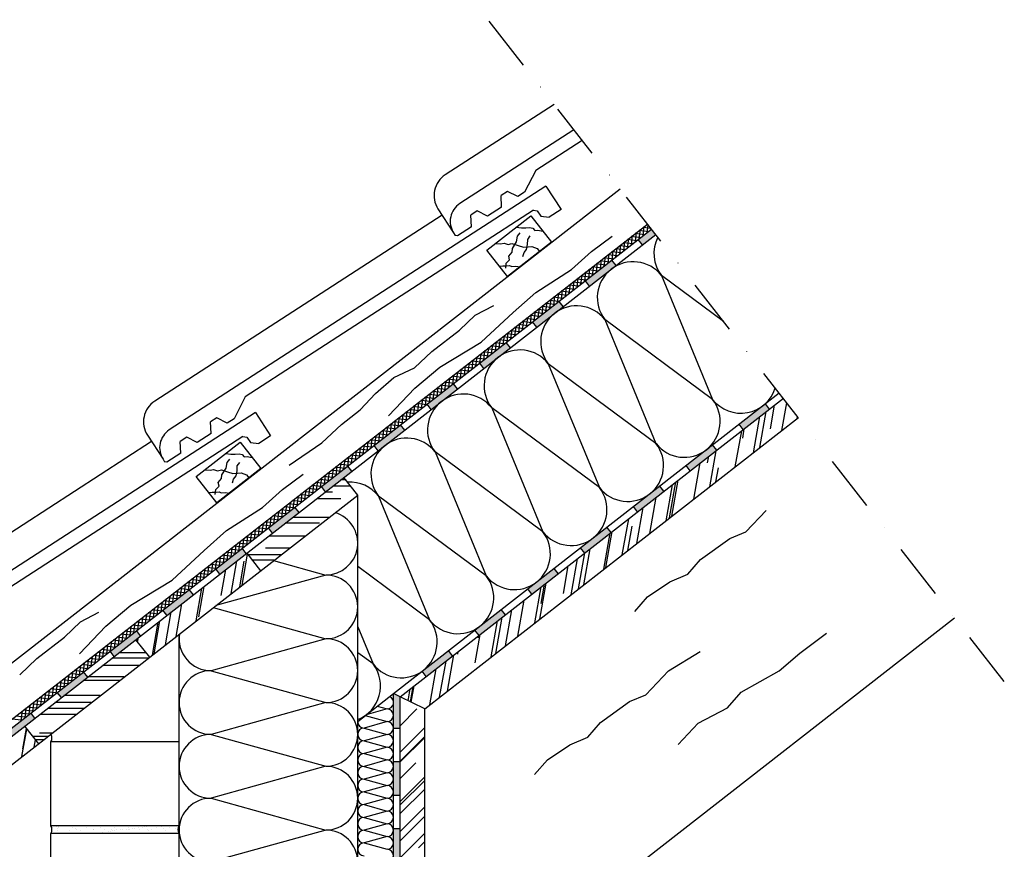
# Model space of a CAD drawing. Units: millimetres. Extents: x -244914 to -243463, y -41537 to -40383.
# Drawn here: x -244345 to -243463, y -41127 to -40383 of the extents above; entities that cross this region are included whole.
import ezdxf

# ---------------------------------------------------------------- set-up
doc = ezdxf.new("R2010")
doc.units = ezdxf.units.MM
doc.header["$LTSCALE"] = 1000
doc.header["$MEASUREMENT"] = 0
doc.linetypes.add('STRICHPUNKT', pattern=[1, 0.5, -0.25, 0, -0.25])
doc.layers.get('0').update_dxf_attribs({"linetype": 'CONTINUOUS'})
doc.layers.add('B', color=7, linetype='CONTINUOUS')

# ---------------------------------------------------------------- blocks, each defined once
blk = doc.blocks.new('Traufausbildung')
at = {"ltscale": 0.75}
h = blk.add_hatch(color=256, dxfattribs=at)
h.paths.add_polyline_path([(-243858.01, -40640.17), (-243861.7, -40635.44), (-243885.36, -40653.88), (-243881.67, -40658.61)])
h.paths.add_polyline_path([(-243810.69, -40603.29), (-243814.37, -40598.55), (-243838.04, -40617), (-243834.35, -40621.73)])
h.paths.add_polyline_path([(-243775.14, -40575.58), (-243778.83, -40570.85), (-243790.71, -40580.11), (-243787.02, -40584.84)])
h = blk.add_hatch(color=256, dxfattribs=at)
h.paths.add_polyline_path([(-244094.62, -40824.6), (-244098.31, -40819.86), (-244121.97, -40838.31), (-244118.29, -40843.04)])
h.paths.add_polyline_path([(-244047.3, -40787.71), (-244050.99, -40782.98), (-244074.65, -40801.42), (-244070.96, -40806.15)])
h.paths.add_polyline_path([(-243999.98, -40750.83), (-244003.67, -40746.09), (-244027.33, -40764.54), (-244023.64, -40769.27)])
h.paths.add_polyline_path([(-243952.66, -40713.94), (-243956.34, -40709.21), (-243980.01, -40727.65), (-243976.32, -40732.38)])
h.paths.add_polyline_path([(-243905.33, -40677.06), (-243909.02, -40672.32), (-243932.68, -40690.77), (-243928.99, -40695.5)])
h = blk.add_hatch(color=256, dxfattribs=at)
h.paths.add_polyline_path([(-243889.78, -40893.15), (-243886.09, -40897.88), (-243862.43, -40879.44), (-243866.12, -40874.71)])
h.paths.add_polyline_path([(-243815.1, -40842.55), (-243818.79, -40837.82), (-243842.45, -40856.26), (-243838.76, -40861)])
h.paths.add_polyline_path([(-243767.78, -40805.67), (-243771.47, -40800.94), (-243795.13, -40819.38), (-243791.44, -40824.11)])
h.paths.add_polyline_path([(-243720.46, -40768.78), (-243724.15, -40764.05), (-243747.81, -40782.49), (-243744.12, -40787.23)])
h.paths.add_polyline_path([(-243700.48, -40745.61), (-243696.8, -40750.34), (-243673.13, -40731.9), (-243676.82, -40727.17)])
h = blk.add_hatch(color=256, dxfattribs=at)
h.paths.add_polyline_path([(-244331.24, -41009.02), (-244334.93, -41004.29), (-244358.59, -41022.73), (-244354.9, -41027.46)])
h.paths.add_polyline_path([(-244283.92, -40972.14), (-244287.61, -40967.4), (-244311.27, -40985.85), (-244307.58, -40990.58)])
h.paths.add_polyline_path([(-244236.59, -40935.25), (-244240.28, -40930.52), (-244263.94, -40948.96), (-244260.26, -40953.69)])
h.paths.add_polyline_path([(-244189.27, -40898.37), (-244192.96, -40893.63), (-244216.62, -40912.08), (-244212.93, -40916.81)])
h.paths.add_polyline_path([(-244141.95, -40861.48), (-244145.64, -40856.75), (-244169.3, -40875.19), (-244165.61, -40879.92)])
h = blk.add_hatch(color=256, dxfattribs=at)
h.paths.add_polyline_path([(-244004.07, -41108.21), (-244010.06, -41108.21), (-244010.06, -41108.97, -0.03488), (-244010.06, -41109.76), (-244010.06, -41120.41, -0.03488), (-244010.06, -41121.21), (-244010.06, -41131.85, -0.03488), (-244010.06, -41132.65), (-244010.06, -41138.21), (-244004.07, -41138.21)])
h.paths.add_polyline_path([(-244004.07, -41048.21), (-244010.06, -41048.21), (-244010.06, -41051.76, -0.03488), (-244010.06, -41052.56), (-244010.06, -41063.2, -0.03488), (-244010.06, -41064), (-244010.06, -41074.65, -0.03488), (-244010.06, -41075.44), (-244010.06, -41078.21), (-244004.07, -41078.21)])
h.paths.add_polyline_path([(-244004.07, -40989.84), (-244010.06, -40986.9), (-244010.06, -40994.56, -0.03488), (-244010.06, -40995.36), (-244010.06, -41006, -0.03488), (-244010.06, -41006.8), (-244010.06, -41017.44, -0.033589), (-244010.06, -41018.21), (-244004.07, -41018.21)])
h.paths.add_polyline_path([(-243957.07, -40953.21), (-243960.76, -40948.48), (-243984.42, -40966.92), (-243980.73, -40971.65)])
h.paths.add_polyline_path([(-243909.75, -40916.32), (-243913.44, -40911.59), (-243937.1, -40930.04), (-243933.41, -40934.77)])
for p, q in [((-243866.11, -40458.86), (-243963.68, -40522.07)), ((-243848.36, -40481.63), (-243950.56, -40547.84)), ((-243840.96, -40491.14), (-243882.6, -40518.11)), ((-243882.6, -40518.11), (-243892.61, -40537.7)), ((-244668.44, -41205.92), (-243807.11, -40534.57)), ((-243873.48, -40532.17), (-244210.84, -40750.7)), ((-243907.87, -40536.86), (-243913.7, -40540.64)), ((-243898.61, -40541.59), (-243907.87, -40536.86)), ((-243892.61, -40537.7), (-243898.61, -40541.59)), ((-243873.48, -40532.17), (-243859.89, -40553.16)), ((-243913.17, -40551.02), (-243913.7, -40540.64)), ((-243884.74, -40553.76), (-244142.88, -40720.97)), ((-243970.19, -40552.49), (-243956.18, -40574.11)), ((-243934.96, -40554.41), (-243940.79, -40558.19)), ((-243925.7, -40559.13), (-243934.96, -40554.41)), ((-243913.17, -40551.02), (-243925.7, -40559.13)), ((-243884.74, -40553.76), (-243881.2, -40554.18)), ((-243881.2, -40554.18), (-243877.98, -40559.14)), ((-243859.89, -40553.16), (-243870.5, -40560.03)), ((-243966.51, -40558.17), (-244223.96, -40724.93)), ((-243940.26, -40568.56), (-243940.79, -40558.19)), ((-243926.43, -40589.53), (-243886.99, -40558.8)), ((-243886.99, -40558.8), (-243868.55, -40582.46)), ((-243877.98, -40559.14), (-243870.5, -40560.03)), ((-244643.85, -41237.47), (-243782.52, -40566.12)), ((-244640.16, -41242.2), (-243778.83, -40570.85)), ((-243940.26, -40568.56), (-243952.79, -40576.68)), ((-243900.02, -40568.96), (-243895.35, -40569.64)), ((-243895.35, -40569.64), (-243891.51, -40569.63)), ((-243891.51, -40569.63), (-243888.12, -40569.2)), ((-243888.12, -40569.2), (-243885.33, -40569.96)), ((-243885.33, -40569.96), (-243883.51, -40571.81)), ((-243883.51, -40571.81), (-243880.74, -40571.69)), ((-243880.74, -40571.69), (-243876.29, -40572.52)), ((-243793.37, -40582.18), (-243792.34, -40573.77)), ((-243781.57, -40572.98), (-243790, -40571.95)), ((-243789.89, -40579.47), (-243788.86, -40571.06)), ((-243779.41, -40570.1), (-243786.51, -40569.23)), ((-243786.41, -40576.76), (-243785.37, -40568.34)), ((-243782.13, -40566.62), (-243783.02, -40566.51)), ((-243782.93, -40574.04), (-243782.03, -40566.74)), ((-243779.44, -40571.33), (-243779.31, -40570.23)), ((-244638.84, -41248.78), (-243775.14, -40575.58)), ((-243956.18, -40574.11), (-243954.79, -40576.25)), ((-243952.79, -40576.68), (-243954.79, -40576.25)), ((-243868.55, -40582.46), (-243907.99, -40613.2)), ((-243903.38, -40588.06), (-243899.69, -40582)), ((-243899.69, -40582), (-243898.88, -40577.09)), ((-243898.88, -40577.09), (-243896.41, -40574.1)), ((-243889.9, -40584.42), (-243889.79, -40579.92)), ((-243889.79, -40579.92), (-243887.54, -40576.83)), ((-243832.52, -40590.8), (-243814, -40576.91)), ((-243803.82, -40590.32), (-243802.78, -40581.91)), ((-243792.04, -40581.14), (-243800.47, -40580.11)), ((-243800.33, -40587.61), (-243799.3, -40579.2)), ((-243788.55, -40578.42), (-243796.98, -40577.39)), ((-243796.85, -40584.9), (-243795.82, -40576.48)), ((-243785.06, -40575.7), (-243793.49, -40574.67)), ((-243787.02, -40584.84), (-243790.71, -40580.11)), ((-243907.99, -40613.2), (-243926.43, -40589.53)), ((-243918.75, -40583.55), (-243914.12, -40583.9)), ((-243914.12, -40583.9), (-243911.02, -40583.19)), ((-243911.02, -40583.19), (-243907.33, -40584.36)), ((-243907.33, -40584.36), (-243903.93, -40583.58)), ((-243906.75, -40595.01), (-243903.82, -40591.43)), ((-243903.93, -40583.58), (-243898.37, -40585.42)), ((-243903.82, -40591.43), (-243903.38, -40588.06)), ((-243898.37, -40585.42), (-243893.71, -40586.96)), ((-243893.71, -40586.96), (-243889.39, -40586.62)), ((-243892.94, -40591.77), (-243890.77, -40588.91)), ((-243890.77, -40588.91), (-243889.9, -40584.42)), ((-243889.39, -40586.62), (-243886.18, -40586.35)), ((-243886.18, -40586.35), (-243881.43, -40588.06)), ((-243881.43, -40588.06), (-243879.28, -40590.82)), ((-243850.62, -40606.79), (-243832.52, -40590.8)), ((-243806, -40592.02), (-243814.43, -40590.99)), ((-243814.26, -40598.47), (-243813.23, -40590.05)), ((-243802.51, -40589.3), (-243810.94, -40588.27)), ((-243810.78, -40595.75), (-243809.75, -40587.34)), ((-243799.02, -40586.58), (-243807.45, -40585.55)), ((-243807.3, -40593.04), (-243806.26, -40584.63)), ((-243795.53, -40583.86), (-243803.96, -40582.83)), ((-243908.97, -40601.2), (-243906.04, -40598.11)), ((-243906.04, -40598.11), (-243906.75, -40595.01)), ((-243894.04, -40595.28), (-243892.94, -40591.77)), ((-243816.47, -40600.18), (-243824.9, -40599.15)), ((-243824.71, -40606.61), (-243823.67, -40598.19)), ((-243812.98, -40597.46), (-243821.41, -40596.43)), ((-243821.22, -40603.89), (-243820.19, -40595.48)), ((-243809.49, -40594.74), (-243817.92, -40593.71)), ((-243817.74, -40601.18), (-243816.71, -40592.77)), ((-243810.69, -40603.29), (-243814.37, -40598.55)), ((-243915.28, -40603.84), (-243912.06, -40603.44)), ((-243912.06, -40603.44), (-243908.65, -40603.72)), ((-243909.48, -40605.8), (-243908.97, -40601.2)), ((-243908.65, -40603.72), (-243906.05, -40603.41)), ((-243906.05, -40603.41), (-243904.12, -40604.26)), ((-243904.12, -40604.26), (-243900.4, -40603.84)), ((-243900.4, -40603.84), (-243896.65, -40604.36)), ((-243882.62, -40627.41), (-243850.62, -40606.79)), ((-243838.63, -40617.46), (-243837.6, -40609.05)), ((-243826.93, -40608.34), (-243835.37, -40607.31)), ((-243835.15, -40614.75), (-243834.12, -40606.34)), ((-243823.45, -40605.62), (-243831.88, -40604.59)), ((-243831.67, -40612.03), (-243830.64, -40603.62)), ((-243819.96, -40602.9), (-243828.39, -40601.87)), ((-243828.19, -40609.32), (-243827.15, -40600.91)), ((-243849.08, -40625.6), (-243848.04, -40617.19)), ((-243837.4, -40616.5), (-243845.84, -40615.47)), ((-243845.6, -40622.89), (-243844.56, -40614.48)), ((-243833.91, -40613.78), (-243842.35, -40612.75)), ((-243842.11, -40620.18), (-243841.08, -40611.76)), ((-243830.42, -40611.06), (-243838.86, -40610.03)), ((-243834.35, -40621.73), (-243838.04, -40617)), ((-243714.51, -40653.37), (-243769.95, -40612.29)), ((-243769.95, -40612.29), (-243724.16, -40723.31)), ((-243851.36, -40627.38), (-243859.79, -40626.35)), ((-243859.52, -40633.74), (-243858.49, -40625.33)), ((-243847.87, -40624.66), (-243856.31, -40623.63)), ((-243856.04, -40631.03), (-243855.01, -40622.62)), ((-243844.38, -40621.94), (-243852.82, -40620.91)), ((-243852.56, -40628.32), (-243851.53, -40619.9)), ((-243840.89, -40619.22), (-243849.33, -40618.19)), ((-243902.83, -40645.51), (-243882.62, -40627.41)), ((-243861.83, -40635.54), (-243870.26, -40634.51)), ((-243869.97, -40641.88), (-243868.93, -40633.47)), ((-243858.34, -40632.82), (-243866.77, -40631.79)), ((-243866.49, -40639.17), (-243865.45, -40630.76)), ((-243854.85, -40630.1), (-243863.28, -40629.07)), ((-243863, -40636.46), (-243861.97, -40628.05)), ((-243858.01, -40640.17), (-243861.7, -40635.44)), ((-243936.78, -40647.84), (-243920.26, -40639.21)), ((-243883.89, -40652.74), (-243882.86, -40644.33)), ((-243872.3, -40643.7), (-243880.73, -40642.67)), ((-243880.41, -40650.03), (-243879.38, -40641.61)), ((-243868.81, -40640.98), (-243877.24, -40639.95)), ((-243876.93, -40647.31), (-243875.9, -40638.9)), ((-243865.32, -40638.26), (-243873.75, -40637.23)), ((-243873.45, -40644.6), (-243872.42, -40636.19)), ((-243951.04, -40661.35), (-243936.78, -40647.84)), ((-243931.46, -40672.02), (-243902.83, -40645.51)), ((-243894.34, -40660.88), (-243893.31, -40652.47)), ((-243882.77, -40651.86), (-243891.2, -40650.83)), ((-243890.86, -40658.17), (-243889.82, -40649.75)), ((-243879.28, -40649.14), (-243887.71, -40648.11)), ((-243887.38, -40655.45), (-243886.34, -40647.04)), ((-243875.79, -40646.42), (-243884.22, -40645.39)), ((-243724.16, -40723.31), (-243820.65, -40651.81)), ((-243820.65, -40651.81), (-243774.87, -40762.83)), ((-243975.82, -40680.48), (-243951.04, -40661.35)), ((-243896.73, -40662.74), (-243905.16, -40661.71)), ((-243904.78, -40669.02), (-243903.75, -40660.61)), ((-243893.24, -40660.02), (-243901.67, -40658.99)), ((-243901.3, -40666.31), (-243900.27, -40657.9)), ((-243889.75, -40657.3), (-243898.18, -40656.27)), ((-243897.82, -40663.59), (-243896.79, -40655.18)), ((-243886.26, -40654.58), (-243894.69, -40653.55)), ((-243881.67, -40658.61), (-243885.36, -40653.88)), ((-243907.2, -40670.9), (-243915.63, -40669.87)), ((-243915.23, -40677.16), (-243914.2, -40668.75)), ((-243903.71, -40668.18), (-243912.14, -40667.15)), ((-243911.75, -40674.45), (-243910.71, -40666.04)), ((-243900.22, -40665.46), (-243908.65, -40664.43)), ((-243908.27, -40671.74), (-243907.23, -40663.32)), ((-243968.51, -40694.33), (-243931.46, -40672.02)), ((-243929.16, -40688.02), (-243928.12, -40679.61)), ((-243917.67, -40679.06), (-243926.1, -40678.03)), ((-243925.67, -40685.3), (-243924.64, -40676.89)), ((-243914.18, -40676.34), (-243922.61, -40675.31)), ((-243922.19, -40682.59), (-243921.16, -40674.18)), ((-243910.69, -40673.62), (-243919.12, -40672.59)), ((-243918.71, -40679.88), (-243917.68, -40671.46)), ((-243905.33, -40677.06), (-243909.02, -40672.32)), ((-243991.21, -40695.12), (-243975.82, -40680.48)), ((-243939.6, -40696.16), (-243938.57, -40687.75)), ((-243928.14, -40687.22), (-243936.57, -40686.19)), ((-243936.12, -40693.45), (-243935.09, -40685.03)), ((-243924.65, -40684.5), (-243933.08, -40683.47)), ((-243932.64, -40690.73), (-243931.6, -40682.32)), ((-243921.16, -40681.78), (-243929.59, -40680.75)), ((-244009.6, -40703.75), (-243991.21, -40695.12)), ((-243990.82, -40713.27), (-243968.51, -40694.33)), ((-243942.1, -40698.1), (-243950.53, -40697.07)), ((-243950.05, -40704.3), (-243949.01, -40695.89)), ((-243938.61, -40695.38), (-243947.04, -40694.35)), ((-243946.56, -40701.59), (-243945.53, -40693.17)), ((-243935.12, -40692.66), (-243943.55, -40691.63)), ((-243943.08, -40698.87), (-243942.05, -40690.46)), ((-243931.63, -40689.94), (-243940.06, -40688.91)), ((-243928.99, -40695.5), (-243932.68, -40690.77)), ((-243774.87, -40762.83), (-243871.35, -40691.33)), ((-243871.35, -40691.33), (-243825.57, -40802.35)), ((-244026.12, -40718.01), (-244009.6, -40703.75)), ((-243952.56, -40706.26), (-243961, -40705.23)), ((-243960.49, -40712.44), (-243959.46, -40704.03)), ((-243949.08, -40703.54), (-243957.51, -40702.51)), ((-243957.01, -40709.73), (-243955.98, -40701.32)), ((-243945.59, -40700.82), (-243954.02, -40699.79)), ((-243953.53, -40707.01), (-243952.49, -40698.6)), ((-244014.4, -40738.1), (-243990.82, -40713.27)), ((-243974.42, -40723.3), (-243973.38, -40714.88)), ((-243963.03, -40714.42), (-243971.47, -40713.39)), ((-243970.94, -40720.58), (-243969.9, -40712.17)), ((-243959.54, -40711.7), (-243967.98, -40710.67)), ((-243967.45, -40717.87), (-243966.42, -40709.46)), ((-243956.05, -40708.98), (-243964.49, -40707.95)), ((-243963.97, -40715.16), (-243962.94, -40706.74)), ((-243952.66, -40713.94), (-243956.34, -40709.21)), ((-244142.88, -40720.97), (-244152.89, -40740.57)), ((-244040, -40732.64), (-244026.12, -40718.01)), ((-244010.06, -40986.9), (-243664.48, -40717.55)), ((-244004.07, -40989.84), (-243660.8, -40722.28)), ((-243984.86, -40731.44), (-243983.83, -40723.02)), ((-243973.5, -40722.58), (-243981.93, -40721.55)), ((-243981.38, -40728.72), (-243980.35, -40720.31)), ((-243970.01, -40719.86), (-243978.45, -40718.83)), ((-243977.9, -40726.01), (-243976.87, -40717.6)), ((-243966.52, -40717.14), (-243974.96, -40716.11)), ((-244056.52, -40745.77), (-244040, -40732.64)), ((-243987.46, -40733.46), (-243995.89, -40732.43)), ((-243995.31, -40739.58), (-243994.27, -40731.17)), ((-243983.97, -40730.74), (-243992.4, -40729.71)), ((-243991.83, -40736.86), (-243990.79, -40728.45)), ((-243980.48, -40728.02), (-243988.91, -40726.99)), ((-243988.34, -40734.15), (-243987.31, -40725.74)), ((-243976.99, -40725.3), (-243985.42, -40724.27)), ((-243976.32, -40732.38), (-243980.01, -40727.65)), ((-243825.57, -40802.35), (-243922.06, -40730.85)), ((-243922.06, -40730.85), (-243876.27, -40841.87)), ((-243673.13, -40731.9), (-243676.82, -40727.17)), ((-243672.41, -40749.58), (-243668.68, -40728.43)), ((-243662.02, -40751.13), (-243657.64, -40726.33)), ((-244133.76, -40735.04), (-244471.12, -40953.57)), ((-244168.14, -40739.73), (-244173.98, -40743.51)), ((-244158.89, -40744.46), (-244168.14, -40739.73)), ((-244152.89, -40740.57), (-244158.89, -40744.46)), ((-244133.76, -40735.04), (-244120.17, -40756.03)), ((-243997.93, -40741.62), (-244006.36, -40740.59)), ((-244005.75, -40747.72), (-244004.72, -40739.31)), ((-243994.44, -40738.9), (-244002.87, -40737.87)), ((-244002.27, -40745.01), (-244001.24, -40736.59)), ((-243990.95, -40736.18), (-243999.38, -40735.15)), ((-243998.79, -40742.29), (-243997.76, -40733.88)), ((-243982.07, -41000.59), (-243647.27, -40739.64)), ((-243687.62, -40771.09), (-243681.92, -40738.75)), ((-243681.74, -40766.5), (-243676.03, -40734.16)), ((-243648.48, -40740.58), (-243648.12, -40738.55)), ((-244173.45, -40753.89), (-244173.98, -40743.51)), ((-244074.16, -40762.28), (-244056.52, -40745.77)), ((-244019.68, -40758.57), (-244018.65, -40750.16)), ((-244008.4, -40749.78), (-244016.83, -40748.75)), ((-244016.2, -40755.86), (-244015.16, -40747.45)), ((-244004.91, -40747.06), (-244013.34, -40746.03)), ((-244012.72, -40753.15), (-244011.68, -40744.73)), ((-244001.42, -40744.34), (-244009.85, -40743.31)), ((-244009.23, -40750.43), (-244008.2, -40742.02)), ((-243999.98, -40750.83), (-244003.67, -40746.09)), ((-243696.8, -40750.34), (-243700.48, -40745.61)), ((-243697.23, -40757.9), (-243695.75, -40749.53)), ((-244145.02, -40756.63), (-244403.15, -40923.84)), ((-244230.46, -40755.36), (-244216.46, -40776.98)), ((-244195.23, -40757.27), (-244201.07, -40761.05)), ((-244185.98, -40762), (-244195.23, -40757.27)), ((-244173.45, -40753.89), (-244185.98, -40762)), ((-244145.02, -40756.63), (-244141.47, -40757.05)), ((-244141.47, -40757.05), (-244138.26, -40762.01)), ((-244120.17, -40756.03), (-244130.78, -40762.9)), ((-244030.12, -40766.72), (-244029.09, -40758.3)), ((-244018.87, -40757.94), (-244027.3, -40756.91)), ((-244026.64, -40764), (-244025.61, -40755.59)), ((-244015.38, -40755.22), (-244023.81, -40754.19)), ((-244023.16, -40761.29), (-244022.13, -40752.88)), ((-244011.89, -40752.5), (-244020.32, -40751.47)), ((-243703.81, -40783.7), (-243698.11, -40751.36)), ((-244226.79, -40761.03), (-244484.24, -40927.8)), ((-244200.54, -40771.43), (-244201.07, -40761.05)), ((-244186.71, -40792.4), (-244147.27, -40761.66)), ((-244147.27, -40761.66), (-244128.83, -40785.33)), ((-244138.26, -40762.01), (-244130.78, -40762.9)), ((-244103.44, -40782.17), (-244074.16, -40762.28)), ((-244032.83, -40768.82), (-244041.26, -40767.79)), ((-244040.57, -40774.86), (-244039.54, -40766.44)), ((-244029.34, -40766.1), (-244037.77, -40765.07)), ((-244037.09, -40772.14), (-244036.05, -40763.73)), ((-244025.85, -40763.38), (-244034.28, -40762.35)), ((-244033.61, -40769.43), (-244032.57, -40761.02)), ((-244022.36, -40760.66), (-244030.79, -40759.63)), ((-244023.64, -40769.27), (-244027.33, -40764.54)), ((-243720.46, -40768.78), (-243724.15, -40764.05)), ((-244200.54, -40771.43), (-244213.07, -40779.55)), ((-244160.3, -40771.82), (-244155.62, -40772.51)), ((-244155.62, -40772.51), (-244151.79, -40772.5)), ((-244151.79, -40772.5), (-244148.4, -40772.07)), ((-244148.4, -40772.07), (-244145.61, -40772.82)), ((-244145.61, -40772.82), (-244143.79, -40774.67)), ((-244143.79, -40774.67), (-244141.02, -40774.56)), ((-244141.02, -40774.56), (-244136.57, -40775.39)), ((-244043.3, -40776.98), (-244051.73, -40775.95)), ((-244051.01, -40783), (-244049.98, -40774.59)), ((-244039.81, -40774.26), (-244048.24, -40773.23)), ((-244047.53, -40780.28), (-244046.5, -40771.87)), ((-244036.32, -40771.54), (-244044.75, -40770.51)), ((-244044.05, -40777.57), (-244043.02, -40769.16)), ((-243876.27, -40841.87), (-243972.76, -40770.36)), ((-243972.76, -40770.36), (-243926.98, -40881.39)), ((-243732.19, -40770.15), (-243732.19, -40770.32)), ((-243728.59, -40780.29), (-243727.54, -40774.3)), ((-243726.76, -40801.59), (-243721.06, -40769.26)), ((-244216.46, -40776.98), (-244215.07, -40779.12)), ((-244213.07, -40779.55), (-244215.07, -40779.12)), ((-244128.83, -40785.33), (-244168.26, -40816.06)), ((-244163.66, -40790.92), (-244159.96, -40784.87)), ((-244159.96, -40784.87), (-244159.15, -40779.96)), ((-244159.15, -40779.96), (-244156.69, -40776.97)), ((-244150.17, -40787.29), (-244150.06, -40782.78)), ((-244150.06, -40782.78), (-244147.82, -40779.7)), ((-244064.94, -40793.85), (-244063.91, -40785.44)), ((-244053.77, -40785.14), (-244062.2, -40784.11)), ((-244061.46, -40791.14), (-244060.43, -40782.73)), ((-244050.28, -40782.42), (-244058.71, -40781.39)), ((-244057.98, -40788.43), (-244056.94, -40780.01)), ((-244046.79, -40779.7), (-244055.22, -40778.67)), ((-244054.5, -40785.71), (-244053.46, -40777.3)), ((-244047.3, -40787.71), (-244050.99, -40782.98)), ((-243744.12, -40787.23), (-243747.81, -40782.49)), ((-243740.89, -40812.61), (-243735.19, -40780.27)), ((-243721.17, -40797.24), (-243718.93, -40784.53)), ((-244168.26, -40816.06), (-244186.71, -40792.4)), ((-244179.03, -40786.42), (-244174.4, -40786.77)), ((-244174.4, -40786.77), (-244171.3, -40786.06)), ((-244171.3, -40786.06), (-244167.6, -40787.23)), ((-244167.6, -40787.23), (-244164.2, -40786.45)), ((-244167.03, -40797.87), (-244164.1, -40794.29)), ((-244164.2, -40786.45), (-244158.65, -40788.28)), ((-244164.1, -40794.29), (-244163.66, -40790.92)), ((-244158.65, -40788.28), (-244153.99, -40789.82)), ((-244153.99, -40789.82), (-244149.66, -40789.49)), ((-244153.22, -40794.64), (-244151.05, -40791.78)), ((-244151.05, -40791.78), (-244150.17, -40787.29)), ((-244149.66, -40789.49), (-244146.46, -40789.22)), ((-244146.46, -40789.22), (-244141.71, -40790.92)), ((-244141.71, -40790.92), (-244139.56, -40793.69)), ((-244109.38, -40804.1), (-244090.85, -40790.22)), ((-244075.39, -40801.99), (-244074.35, -40793.58)), ((-244064.24, -40793.3), (-244072.67, -40792.27)), ((-244071.9, -40799.28), (-244070.87, -40790.87)), ((-244060.75, -40790.58), (-244069.18, -40789.55)), ((-244068.42, -40796.57), (-244067.39, -40788.15)), ((-244057.26, -40787.86), (-244065.69, -40786.83)), ((-244042.07, -40808.99), (-244054.37, -40793.22)), ((-244169.24, -40804.07), (-244166.32, -40800.98)), ((-244166.32, -40800.98), (-244167.03, -40797.87)), ((-244154.32, -40798.15), (-244153.22, -40794.64)), ((-244078.19, -40804.18), (-244086.63, -40803.15)), ((-244085.83, -40810.13), (-244084.8, -40801.72)), ((-244074.71, -40801.46), (-244083.14, -40800.43)), ((-244082.35, -40807.42), (-244081.32, -40799.01)), ((-244071.22, -40798.74), (-244079.65, -40797.71)), ((-244078.87, -40804.71), (-244077.83, -40796.3)), ((-244067.73, -40796.02), (-244076.16, -40794.99)), ((-244070.96, -40806.15), (-244074.65, -40801.42)), ((-244048.28, -40801.02), (-244064.38, -40801.02)), ((-244052.57, -40795.52), (-244057.33, -40795.52)), ((-243767.78, -40805.67), (-243771.47, -40800.94)), ((-243765.91, -40832.1), (-243760.21, -40799.77)), ((-243762.67, -40829.58), (-243756.97, -40797.24)), ((-243760.61, -40827.97), (-243754.91, -40795.64)), ((-244626.55, -41264.55), (-244042.07, -40808.99)), ((-244175.56, -40806.7), (-244172.34, -40806.31)), ((-244172.34, -40806.31), (-244168.93, -40806.58)), ((-244169.76, -40808.67), (-244169.24, -40804.07)), ((-244168.93, -40806.58), (-244166.33, -40806.27)), ((-244166.33, -40806.27), (-244164.4, -40807.13)), ((-244164.4, -40807.13), (-244160.68, -40806.71)), ((-244160.68, -40806.71), (-244156.93, -40807.23)), ((-244127.48, -40820.1), (-244109.38, -40804.1)), ((-244088.66, -40812.34), (-244097.1, -40811.31)), ((-244096.28, -40818.28), (-244095.24, -40809.86)), ((-244085.17, -40809.62), (-244093.61, -40808.59)), ((-244092.79, -40815.56), (-244091.76, -40807.15)), ((-244081.68, -40806.9), (-244090.12, -40805.87)), ((-244089.31, -40812.85), (-244088.28, -40804.44)), ((-244064.69, -40806.52), (-244071.44, -40806.52)), ((-244042.07, -41235.61), (-244042.07, -40808.99)), ((-243926.98, -40881.39), (-244023.46, -40809.88)), ((-244023.46, -40809.88), (-243977.68, -40920.91)), ((-243780.33, -40843.34), (-243774.63, -40811.01)), ((-244159.48, -40840.72), (-244127.48, -40820.1)), ((-244110.2, -40829.13), (-244109.17, -40820.72)), ((-244099.13, -40820.5), (-244107.56, -40819.47)), ((-244106.72, -40826.42), (-244105.69, -40818)), ((-244095.64, -40817.78), (-244104.08, -40816.75)), ((-244103.24, -40823.7), (-244102.21, -40815.29)), ((-244092.15, -40815.06), (-244100.59, -40814.03)), ((-244099.76, -40820.99), (-244098.72, -40812.58)), ((-244094.62, -40824.6), (-244098.31, -40819.86)), ((-244057.19, -40812.27), (-244078.82, -40812.27)), ((-243791.44, -40824.11), (-243795.13, -40819.38)), ((-243792.1, -40852.52), (-243786.4, -40820.18)), ((-244120.65, -40837.27), (-244119.61, -40828.86)), ((-244109.6, -40828.66), (-244118.03, -40827.63)), ((-244117.17, -40834.56), (-244116.13, -40826.15)), ((-244106.11, -40825.94), (-244114.54, -40824.91)), ((-244113.68, -40831.84), (-244112.65, -40823.43)), ((-244102.62, -40823.22), (-244111.05, -40822.19)), ((-244067.77, -40829.02), (-244100.31, -40829.02)), ((-243694.43, -40842.03), (-243676.06, -40822.72)), ((-244123.56, -40839.54), (-244131.99, -40838.51)), ((-244131.09, -40845.41), (-244130.06, -40837)), ((-244120.07, -40836.82), (-244128.5, -40835.79)), ((-244127.61, -40842.7), (-244126.58, -40834.29)), ((-244116.58, -40834.1), (-244125.01, -40833.07)), ((-244124.13, -40839.99), (-244123.1, -40831.57)), ((-244118.29, -40843.04), (-244121.97, -40838.31)), ((-244113.09, -40831.38), (-244121.52, -40830.35)), ((-244076.19, -40834.27), (-244107.04, -40834.27)), ((-243815.1, -40842.55), (-243818.79, -40837.82)), ((-243805.05, -40862.61), (-243799.35, -40830.27)), ((-243800.05, -40858.71), (-243796.2, -40836.91)), ((-244179.69, -40858.82), (-244159.48, -40840.72)), ((-244134.03, -40847.7), (-244142.46, -40846.67)), ((-244141.54, -40853.55), (-244140.5, -40845.14)), ((-244130.54, -40844.98), (-244138.97, -40843.95)), ((-244138.06, -40850.84), (-244137.02, -40842.43)), ((-244127.05, -40842.26), (-244135.48, -40841.23)), ((-244134.57, -40848.13), (-244133.54, -40839.71)), ((-244089.26, -40845.77), (-244121.8, -40845.77)), ((-243821.53, -40875.46), (-243815.83, -40843.12)), ((-243819.77, -40874.08), (-243814.06, -40841.74)), ((-243708.86, -40847.98), (-243694.43, -40842.03)), ((-244155.46, -40864.41), (-244154.43, -40856)), ((-244144.5, -40855.86), (-244152.93, -40854.83)), ((-244151.98, -40861.7), (-244150.95, -40853.28)), ((-244141.01, -40853.14), (-244149.44, -40852.11)), ((-244148.5, -40858.98), (-244147.47, -40850.57)), ((-244137.52, -40850.42), (-244145.95, -40849.39)), ((-244145.02, -40856.27), (-244143.99, -40847.86)), ((-243735, -40866.7), (-243708.86, -40847.98)), ((-244208.32, -40885.33), (-244179.69, -40858.82)), ((-244165.91, -40872.55), (-244164.88, -40864.14)), ((-244154.97, -40864.02), (-244163.4, -40862.99)), ((-244162.43, -40869.84), (-244161.39, -40861.42)), ((-244151.48, -40861.3), (-244159.91, -40860.27)), ((-244158.95, -40867.12), (-244157.91, -40858.71)), ((-244147.99, -40858.58), (-244156.42, -40857.55)), ((-244145.69, -40889.75), (-244140.81, -40862.09)), ((-244141.95, -40861.48), (-244145.64, -40856.75)), ((-244141.53, -40861.16), (-244129.24, -40876.93)), ((-244110.75, -40862.52), (-244140.47, -40862.52)), ((-244103.05, -40856.52), (-244124.69, -40856.52)), ((-243844.19, -40893.12), (-243838.49, -40860.78)), ((-243838.76, -40861), (-243842.45, -40856.26)), ((-243839.48, -40889.45), (-243833.78, -40857.11)), ((-244168.93, -40874.9), (-244177.36, -40873.87)), ((-244176.35, -40880.69), (-244175.32, -40872.28)), ((-244165.44, -40872.18), (-244173.87, -40871.15)), ((-244172.87, -40877.98), (-244171.84, -40869.57)), ((-244161.95, -40869.46), (-244170.38, -40868.43)), ((-244169.39, -40875.26), (-244168.36, -40866.85)), ((-244158.46, -40866.74), (-244166.89, -40865.71)), ((-244155.4, -40897.32), (-244150.22, -40867.93)), ((-244147.75, -40891.36), (-244143.68, -40868.3)), ((-244117.17, -40867.52), (-244136.57, -40867.52)), ((-244117.41, -40867.71), (-244070.64, -40880.7)), ((-243977.68, -40920.91), (-244042.07, -40873.19)), ((-243857.84, -40897.12), (-243853.5, -40872.48)), ((-243850.96, -40898.4), (-243845.26, -40866.06)), ((-243746.25, -40879.86), (-243735, -40866.7)), ((-244179.4, -40883.06), (-244187.83, -40882.03)), ((-244186.8, -40888.83), (-244185.77, -40880.42)), ((-244175.91, -40880.34), (-244184.34, -40879.31)), ((-244183.32, -40886.12), (-244182.28, -40877.71)), ((-244172.42, -40877.62), (-244180.85, -40876.59)), ((-244179.84, -40883.41), (-244178.8, -40874.99)), ((-244165.61, -40879.92), (-244169.3, -40875.19)), ((-244070.64, -40880.7), (-244169.2, -40908.08)), ((-244164.31, -40898.93), (-244160.22, -40875.73)), ((-243862.43, -40879.44), (-243866.12, -40874.71)), ((-243762.38, -40886.86), (-243746.25, -40879.86)), ((-244245.37, -40907.63), (-244208.32, -40885.33)), ((-244200.73, -40899.69), (-244199.69, -40891.28)), ((-244189.87, -40891.22), (-244198.3, -40890.19)), ((-244197.24, -40896.97), (-244196.21, -40888.56)), ((-244186.38, -40888.5), (-244194.81, -40887.47)), ((-244193.76, -40894.26), (-244192.73, -40885.85)), ((-244182.89, -40885.78), (-244191.32, -40884.75)), ((-244190.28, -40891.55), (-244189.25, -40883.13)), ((-244184.47, -40918.23), (-244179.65, -40890.87)), ((-244179.94, -40891.1), (-244179.94, -40891.09)), ((-243883.33, -40923.63), (-243877.63, -40891.29)), ((-243878.92, -40920.19), (-243873.22, -40887.85)), ((-243877.74, -40906.31), (-243874.69, -40889)), ((-243782.34, -40900.23), (-243762.38, -40886.86)), ((-244211.17, -40907.83), (-244210.14, -40899.42)), ((-244200.33, -40899.38), (-244208.77, -40898.35)), ((-244207.69, -40905.11), (-244206.66, -40896.7)), ((-244196.85, -40896.66), (-244205.28, -40895.63)), ((-244204.21, -40902.4), (-244203.17, -40893.99)), ((-244193.36, -40893.94), (-244201.79, -40892.91)), ((-244189.27, -40898.37), (-244192.96, -40893.63)), ((-244186.89, -40921.87), (-244181.71, -40892.47)), ((-243886.09, -40897.88), (-243889.78, -40893.15)), ((-243793.96, -40913.3), (-243782.34, -40900.23)), ((-244267.68, -40926.57), (-244245.37, -40907.63)), ((-244221.62, -40915.97), (-244220.58, -40907.56)), ((-244210.8, -40907.54), (-244219.24, -40906.51)), ((-244218.13, -40913.26), (-244217.1, -40904.84)), ((-244207.31, -40904.82), (-244215.75, -40903.79)), ((-244214.65, -40910.54), (-244213.62, -40902.13)), ((-244203.82, -40902.1), (-244212.26, -40901.07)), ((-244204.84, -40935.86), (-244199.66, -40906.46)), ((-243898.64, -40935.56), (-243892.94, -40903.22)), ((-244290.49, -40922.76), (-244273.97, -40914.13)), ((-244224.76, -40918.42), (-244233.19, -40917.39)), ((-244232.06, -40924.11), (-244231.03, -40915.7)), ((-244221.27, -40915.7), (-244229.71, -40914.67)), ((-244228.58, -40921.4), (-244227.55, -40912.98)), ((-244217.78, -40912.98), (-244226.22, -40911.95)), ((-244225.1, -40918.68), (-244224.06, -40910.27)), ((-244214.29, -40910.26), (-244222.73, -40909.23)), ((-244212.93, -40916.81), (-244216.62, -40912.08)), ((-244214.26, -40943.2), (-244209.08, -40913.8)), ((-244171.46, -40909.84), (-244070.64, -40937.84)), ((-243909.75, -40916.32), (-243913.44, -40911.59)), ((-243909.82, -40944.27), (-243904.12, -40911.94)), ((-244304.75, -40936.26), (-244290.49, -40922.76)), ((-244291.26, -40951.4), (-244267.68, -40926.57)), ((-244245.99, -40934.97), (-244244.95, -40926.55)), ((-244235.23, -40926.58), (-244243.66, -40925.55)), ((-244242.51, -40932.25), (-244241.47, -40923.84)), ((-244231.74, -40923.86), (-244240.17, -40922.83)), ((-244239.02, -40929.54), (-244237.99, -40921.13)), ((-244228.25, -40921.14), (-244236.68, -40920.11)), ((-244235.54, -40926.82), (-244234.51, -40918.41)), ((-244226.03, -40952.38), (-244220.85, -40922.98)), ((-244224.56, -40951.23), (-244219.38, -40921.83)), ((-243922.48, -40954.14), (-243916.78, -40921.8)), ((-243918.36, -40950.93), (-243912.65, -40918.59)), ((-243862.07, -41195.61), (-243507.36, -40919.14)), ((-244256.43, -40943.11), (-244255.4, -40934.69)), ((-244245.7, -40934.74), (-244254.13, -40933.71)), ((-244252.95, -40940.39), (-244251.92, -40931.98)), ((-244242.21, -40932.02), (-244250.64, -40930.99)), ((-244249.47, -40937.68), (-244248.44, -40929.27)), ((-244238.72, -40929.3), (-244247.15, -40928.27)), ((-244236.59, -40935.25), (-244240.28, -40930.52)), ((-244202.07, -41030.34), (-244202.07, -40933.7)), ((-244042.07, -40927.23), (-244028.38, -40960.43)), ((-243933.41, -40934.77), (-243937.1, -40930.04)), ((-243936.85, -40959.35), (-243932.37, -40933.96)), ((-243933.93, -40937.02), (-243933.55, -40934.88)), ((-243646.02, -40950.72), (-243622.03, -40932.83)), ((-244329.52, -40955.4), (-244304.75, -40936.26)), ((-244266.88, -40951.25), (-244265.84, -40942.84)), ((-244256.17, -40942.9), (-244264.6, -40941.87)), ((-244263.4, -40948.53), (-244262.36, -40940.12)), ((-244252.68, -40940.18), (-244261.11, -40939.15)), ((-244259.91, -40945.82), (-244258.88, -40937.41)), ((-244249.19, -40937.46), (-244257.62, -40936.43)), ((-244241, -40938.68), (-244228.7, -40954.46)), ((-244239.66, -40940.4), (-244239.1, -40937.2)), ((-244239.25, -40940.93), (-244238.51, -40936.74)), ((-244070.64, -40937.84), (-244173.5, -40966.42)), ((-244270.13, -40953.78), (-244278.56, -40952.75)), ((-244277.32, -40959.39), (-244276.29, -40950.98)), ((-244266.64, -40951.06), (-244275.07, -40950.03)), ((-244273.84, -40956.68), (-244272.81, -40948.26)), ((-244263.15, -40948.34), (-244271.58, -40947.31)), ((-244270.36, -40953.96), (-244269.33, -40945.55)), ((-244259.66, -40945.62), (-244268.09, -40944.59)), ((-244260.26, -40953.69), (-244263.94, -40948.96)), ((-244231.93, -40950.31), (-244255.91, -40950.31)), ((-244028.38, -40960.43), (-244042.07, -40950.29)), ((-243961.62, -40984.65), (-243955.92, -40952.31)), ((-243957.07, -40953.21), (-243960.76, -40948.48)), ((-243952.48, -40951.52), (-243952.09, -40949.33)), ((-243763.7, -40966.66), (-243735.26, -40949.26)), ((-243735.26, -40949.26), (-243735.26, -40949.26)), ((-243664.67, -40966.71), (-243646.02, -40950.72)), ((-244344.91, -40970.03), (-244329.52, -40955.4)), ((-244291.25, -40970.24), (-244290.22, -40961.83)), ((-244280.6, -40961.94), (-244289.03, -40960.91)), ((-244287.77, -40967.53), (-244286.73, -40959.12)), ((-244277.11, -40959.22), (-244285.54, -40958.19)), ((-244284.29, -40964.82), (-244283.25, -40956.4)), ((-244273.62, -40956.5), (-244282.05, -40955.47)), ((-244280.8, -40962.1), (-244279.77, -40953.69)), ((-244238.13, -40961.81), (-244270.67, -40961.81)), ((-244229.79, -40955.31), (-244262.33, -40955.31)), ((-243968.68, -40990.15), (-243962.98, -40957.81)), ((-244301.69, -40978.39), (-244300.66, -40969.97)), ((-244291.07, -40970.1), (-244299.5, -40969.07)), ((-244298.21, -40975.67), (-244297.18, -40967.26)), ((-244287.58, -40967.38), (-244296.01, -40966.35)), ((-244294.73, -40972.96), (-244293.7, -40964.55)), ((-244284.09, -40964.66), (-244292.52, -40963.63)), ((-244283.92, -40972.14), (-244287.61, -40967.4)), ((-244173.5, -40966.42), (-244070.64, -40994.99)), ((-243980.73, -40971.65), (-243984.42, -40966.92)), ((-243977.51, -40997.03), (-243971.81, -40964.7)), ((-243784.08, -40988.09), (-243763.7, -40966.66)), ((-243698.56, -40985.74), (-243664.67, -40966.71)), ((-244312.14, -40986.53), (-244311.11, -40978.11)), ((-244301.54, -40978.26), (-244309.97, -40977.23)), ((-244308.66, -40983.81), (-244307.62, -40975.4)), ((-244298.05, -40975.54), (-244306.48, -40974.51)), ((-244305.18, -40981.1), (-244304.14, -40972.69)), ((-244294.56, -40972.82), (-244302.99, -40971.79)), ((-244255.45, -40975.31), (-244287.99, -40975.31)), ((-244251.28, -40972.06), (-244283.82, -40972.06)), ((-244315.5, -40989.14), (-244323.93, -40988.11)), ((-244322.58, -40994.67), (-244321.55, -40986.25)), ((-244312.01, -40986.42), (-244320.44, -40985.39)), ((-244319.1, -40991.95), (-244318.07, -40983.54)), ((-244308.52, -40983.7), (-244316.95, -40982.67)), ((-244315.62, -40989.24), (-244314.59, -40980.83)), ((-244305.03, -40980.98), (-244313.46, -40979.95)), ((-244307.58, -40990.58), (-244311.27, -40985.85)), ((-244042.07, -41011.85), (-244010.06, -40986.9)), ((-244010.06, -41187.34), (-244010.06, -40986.9)), ((-244004.07, -40989.84), (-244010.06, -40986.9)), ((-243996.92, -40993.34), (-243995.06, -40982.82)), ((-243994.81, -40994.37), (-243992.41, -40980.75)), ((-243994.11, -40994.71), (-243991.53, -40980.07)), ((-243798.52, -40994.04), (-243784.08, -40988.09)), ((-243710.74, -40999.82), (-243698.56, -40985.74)), ((-244336.51, -41005.52), (-244335.48, -40997.11)), ((-244325.96, -40997.3), (-244334.4, -40996.27)), ((-244333.03, -41002.81), (-244332, -40994.4)), ((-244322.48, -40994.58), (-244330.91, -40993.55)), ((-244329.55, -41000.09), (-244328.51, -40991.68)), ((-244318.99, -40991.86), (-244327.42, -40990.83)), ((-244326.07, -40997.38), (-244325.03, -40988.97)), ((-244280.79, -40995.06), (-244313.33, -40995.06)), ((-244272.77, -40988.81), (-244305.31, -40988.81)), ((-244070.64, -40994.99), (-244173.5, -41023.56)), ((-243982.07, -41000.59), (-244004.07, -40989.84)), ((-244004.07, -41235.61), (-244004.07, -40989.84)), ((-243824.65, -41012.76), (-243798.52, -40994.04)), ((-244336.43, -41005.46), (-244344.87, -41004.43)), ((-244343.47, -41010.95), (-244342.44, -41002.54)), ((-244332.94, -41002.74), (-244341.38, -41001.71)), ((-244339.99, -41008.24), (-244338.96, -40999.82)), ((-244329.45, -41000.02), (-244337.89, -40998.99)), ((-244331.24, -41009.02), (-244334.93, -41004.29)), ((-244294.26, -41005.56), (-244326.8, -41005.56)), ((-244287.53, -41000.31), (-244320.06, -41000.31)), ((-244015.77, -41000.68), (-244034.38, -41005.85)), ((-244024.59, -40998.23), (-244015.77, -41000.68)), ((-244004.07, -41015.72), (-243989.03, -41000.67)), ((-243988.67, -40997.49), (-243988.59, -40997.41)), ((-243982.07, -41155.61), (-243982.07, -41000.59)), ((-243737.01, -41013.52), (-243710.74, -40999.82)), ((-244343.41, -41010.9), (-244351.85, -41009.87)), ((-244339.92, -41008.18), (-244348.36, -41007.15)), ((-244015.77, -41012.12), (-244036.36, -41017.84)), ((-244035.41, -41006.66), (-244015.77, -41012.12)), ((-243835.9, -41025.92), (-243824.65, -41012.76)), ((-243754.91, -41032.55), (-243737.01, -41013.52)), ((-244342.87, -41043.44), (-244338.51, -41018.71)), ((-244342.14, -41036.39), (-244338.92, -41018.17)), ((-244340.46, -41016.21), (-244328.16, -41031.98)), ((-244315.75, -41022.31), (-244327.19, -41022.31)), ((-244173.5, -41023.56), (-244070.64, -41052.13)), ((-244036.36, -41017.84), (-244015.77, -41023.56)), ((-244015.77, -41023.56), (-244036.36, -41029.28)), ((-244004.06, -41018.21), (-244010.06, -41018.21)), ((-244004.07, -41039.4), (-243982.07, -41017.4)), ((-244319.6, -41025.31), (-244333.36, -41025.31)), ((-244331.98, -41034.96), (-244330.85, -41028.53)), ((-244323.45, -41028.31), (-244331.02, -41028.31)), ((-244317.07, -41105.34), (-244317.07, -41030.34)), ((-244202.07, -41030.34), (-244317.07, -41030.34)), ((-244202.07, -41105.34), (-244202.07, -41030.34)), ((-244036.36, -41029.28), (-244015.77, -41035)), ((-244004.07, -41047.54), (-243982.07, -41025.54)), ((-244004.07, -41048.24), (-243982.07, -41026.24)), ((-243852.04, -41032.92), (-243835.9, -41025.92)), ((-244015.77, -41035), (-244036.36, -41040.72)), ((-244036.36, -41040.72), (-244015.77, -41046.44)), ((-243871.99, -41046.29), (-243852.04, -41032.92)), ((-244015.77, -41046.44), (-244036.36, -41052.16)), ((-244004.06, -41048.21), (-244010.06, -41048.21)), ((-244004.07, -41063.09), (-243990.09, -41049.11)), ((-243883.61, -41059.36), (-243871.99, -41046.29)), ((-244070.64, -41052.13), (-244173.5, -41080.7)), ((-244036.36, -41052.16), (-244015.77, -41057.88)), ((-244015.77, -41057.88), (-244036.36, -41063.6)), ((-244036.36, -41063.6), (-244015.77, -41069.32)), ((-244004.07, -41083.6), (-243982.07, -41061.6)), ((-244004.07, -41086.78), (-243982.07, -41064.78)), ((-244015.77, -41069.32), (-244036.36, -41075.04)), ((-244036.36, -41075.04), (-244015.77, -41080.76)), ((-244004.07, -41094.56), (-243982.07, -41072.56)), ((-244173.5, -41080.7), (-244070.64, -41109.27)), ((-244015.77, -41080.76), (-244036.36, -41086.48)), ((-244004.06, -41078.21), (-244010.06, -41078.21)), ((-244036.36, -41086.48), (-244015.77, -41092.2)), ((-244015.77, -41092.2), (-244036.36, -41097.93)), ((-244004.07, -41110.47), (-243982.07, -41088.47)), ((-244036.36, -41097.93), (-244015.77, -41103.65)), ((-244004.07, -41118.95), (-243982.07, -41096.95)), ((-244202.07, -41105.34), (-244317.07, -41105.34)), ((-244316.1, -41105.7), (-244316.1, -41105.7)), ((-244312.1, -41106.34), (-244312.1, -41106.34)), ((-244310.76, -41108.07), (-244310.76, -41108.07)), ((-244310.69, -41109.45), (-244310.69, -41109.45)), ((-244310.02, -41106.06), (-244310.02, -41106.06)), ((-244309.94, -41107.13), (-244309.94, -41107.13)), ((-244306.78, -41111.72), (-244306.78, -41111.72)), ((-244306.77, -41105.63), (-244306.77, -41105.63)), ((-244305.87, -41105.75), (-244305.87, -41105.75)), ((-244300.22, -41109.32), (-244300.22, -41109.32)), ((-244297.48, -41107.1), (-244297.48, -41107.1)), ((-244295.06, -41105.36), (-244295.06, -41105.36)), ((-244294.75, -41108.21), (-244294.75, -41108.21)), ((-244294.02, -41108.88), (-244294.02, -41108.88)), ((-244289.99, -41109.36), (-244289.99, -41109.36)), ((-244285.03, -41107.08), (-244285.03, -41107.08)), ((-244281.99, -41105.37), (-244281.99, -41105.37)), ((-244279.19, -41108.98), (-244279.19, -41108.98)), ((-244278.51, -41108.56), (-244278.51, -41108.56)), ((-244276.11, -41111.95), (-244276.11, -41111.95)), ((-244274.03, -41111.68), (-244274.03, -41111.68)), ((-244272.57, -41107.06), (-244272.57, -41107.06)), ((-244270.78, -41111.25), (-244270.78, -41111.25)), ((-244268.72, -41108.84), (-244268.72, -41108.84)), ((-244265.34, -41110.54), (-244265.34, -41110.54)), ((-244263.26, -41110.26), (-244263.26, -41110.26)), ((-244262.51, -41108.7), (-244262.51, -41108.7)), ((-244261.77, -41109.37), (-244261.77, -41109.37)), ((-244260.11, -41107.03), (-244260.11, -41107.03)), ((-244260.01, -41109.83), (-244260.01, -41109.83)), ((-244258.48, -41108.89), (-244258.48, -41108.89)), ((-244254.58, -41109.12), (-244254.58, -41109.12)), ((-244252.49, -41108.84), (-244252.49, -41108.84)), ((-244249.74, -41105.86), (-244249.74, -41105.86)), ((-244249.24, -41108.42), (-244249.24, -41108.42)), ((-244247.68, -41108.5), (-244247.68, -41108.5)), ((-244247.66, -41107.01), (-244247.66, -41107.01)), ((-244246.26, -41109.05), (-244246.26, -41109.05)), ((-244243.81, -41107.7), (-244243.81, -41107.7)), ((-244241.73, -41107.43), (-244241.73, -41107.43)), ((-244238.47, -41107), (-244238.47, -41107)), ((-244237.21, -41108.37), (-244237.21, -41108.37)), ((-244235.2, -41106.99), (-244235.2, -41106.99)), ((-244234.24, -41105.54), (-244234.24, -41105.54)), ((-244233.04, -41106.28), (-244233.04, -41106.28)), ((-244230.96, -41106.01), (-244230.96, -41106.01)), ((-244230.26, -41109.19), (-244230.26, -41109.19)), ((-244229.52, -41109.86), (-244229.52, -41109.86)), ((-244227.71, -41105.58), (-244227.71, -41105.58)), ((-244226.98, -41108.42), (-244226.98, -41108.42)), ((-244222.74, -41106.97), (-244222.74, -41106.97)), ((-244221.33, -41111.98), (-244221.33, -41111.98)), ((-244218.23, -41105.68), (-244218.23, -41105.68)), ((-244217.5, -41106.35), (-244217.5, -41106.35)), ((-244216.17, -41108.03), (-244216.17, -41108.03)), ((-244214.82, -41112.02), (-244214.82, -41112.02)), ((-244214.02, -41109.54), (-244214.02, -41109.54)), ((-244210.29, -41106.94), (-244210.29, -41106.94)), ((-244205.7, -41107.89), (-244205.7, -41107.89)), ((-244202.36, -41111.99), (-244202.36, -41111.99)), ((-244070.64, -41109.27), (-244173.5, -41137.84)), ((-244015.77, -41103.65), (-244036.36, -41109.37)), ((-244036.36, -41109.37), (-244015.77, -41115.09)), ((-244004.06, -41108.21), (-244010.06, -41108.21)), ((-244202.07, -41112.34), (-244317.07, -41112.34)), ((-244317.07, -41187.34), (-244317.07, -41112.34)), ((-244314.47, -41112.2), (-244314.47, -41112.2)), ((-244302.01, -41112.18), (-244302.01, -41112.18)), ((-244290.54, -41112.07), (-244290.54, -41112.07)), ((-244289.56, -41112.15), (-244289.56, -41112.15)), ((-244277.1, -41112.13), (-244277.1, -41112.13)), ((-244274.53, -41112.21), (-244274.53, -41112.21)), ((-244264.64, -41112.11), (-244264.64, -41112.11)), ((-244252.19, -41112.09), (-244252.19, -41112.09)), ((-244239.73, -41112.06), (-244239.73, -41112.06)), ((-244231.8, -41112.12), (-244231.8, -41112.12)), ((-244227.27, -41112.04), (-244227.27, -41112.04)), ((-244211.1, -41112.03), (-244211.1, -41112.03)), ((-244202.07, -41187.34), (-244202.07, -41112.34)), ((-244015.77, -41115.09), (-244036.36, -41120.81)), ((-244036.36, -41120.81), (-244015.77, -41126.53)), ((-244004.07, -41134.16), (-243982.07, -41112.16)), ((-243987.61, -41125.12), (-243982.07, -41119.58))]:
    blk.add_line(p, q, dxfattribs=at)
for centre, radius, start, end in [((-243951.72, -40540.53), 22, 122.93384, 212.93385), ((-243940.23, -40563.78), 19, 122.93384, 212.93385), ((-243744.59, -40592.53), 32.14, 153.11334, 217.93385), ((-243795.3, -40632.05), 32.14, 37.93385, 217.93385), ((-243846, -40671.57), 32.14, 37.93385, 217.93385), ((-243896.7, -40711.09), 32.14, 37.93385, 217.93385), ((-243698.81, -40703.55), 32.14, 217.93385, 343.00159), ((-243947.41, -40750.61), 32.14, 37.93385, 217.93385), ((-243749.51, -40743.07), 32.14, 217.93385, 37.93385), ((-244212, -40743.4), 22, 122.93384, 212.93385), ((-244200.51, -40766.65), 19, 122.93384, 212.93385), ((-243998.11, -40790.12), 32.14, 37.93385, 217.93385), ((-243800.22, -40782.59), 32.14, 217.93385, 37.93385), ((-244048.82, -40829.64), 32.14, 37.93385, 93.85083), ((-243850.92, -40822.11), 32.14, 217.93385, 37.93385), ((-244070.64, -40852.13), 28.57, 270, 73.10654), ((-243901.62, -40861.63), 32.14, 217.93385, 37.93385), ((-244070.64, -40909.27), 28.57, 270, 90), ((-243952.33, -40901.15), 32.14, 217.93385, 37.93385), ((-244003.03, -40940.67), 32.14, 217.93385, 37.93385), ((-244173.5, -40937.84), 28.57, 171.12272, 270), ((-244070.64, -40966.42), 28.57, 270, 90), ((-244053.73, -40980.19), 32.14, 291.27308, 37.93385), ((-244173.5, -40994.99), 28.57, 90, 270), ((-244070.64, -41023.56), 28.57, 270, 90), ((-244015.77, -40994.96), 5.72, 270, 67.7875), ((-244015.77, -41006.4), 5.72, 270, 90), ((-244036.36, -41012.12), 5.72, 177.3285, 270), ((-244015.77, -41017.84), 5.72, 270, 90), ((-244321.99, -41026.84), 6.03, 324.53798, 35.46202), ((-244173.5, -41052.13), 28.57, 90, 270), ((-244036.36, -41023.56), 5.72, 90, 270), ((-244015.77, -41029.28), 5.72, 270, 90), ((-244036.36, -41035), 5.72, 90, 270), ((-244036.36, -41046.44), 5.72, 90, 270), ((-244015.77, -41040.72), 5.72, 270, 90), ((-244015.77, -41052.16), 5.72, 270, 90), ((-244070.64, -41080.7), 28.57, 270, 90), ((-244036.36, -41057.88), 5.72, 90, 270), ((-244015.77, -41063.6), 5.72, 270, 90), ((-244036.36, -41069.32), 5.72, 90, 270), ((-244036.36, -41080.76), 5.72, 90, 270), ((-244015.77, -41075.04), 5.72, 270, 90), ((-244173.5, -41109.27), 28.57, 90, 270), ((-244015.77, -41086.48), 5.72, 270, 90), ((-244036.36, -41092.2), 5.72, 90, 270), ((-244015.77, -41097.93), 5.72, 270, 90), ((-244036.36, -41103.65), 5.72, 90, 270), ((-244321.99, -41108.84), 6.03, 324.53798, 35.46202), ((-244197.16, -41108.84), 6.03, 144.53798, 215.46202), ((-244070.64, -41137.84), 28.57, 270, 90), ((-244036.36, -41115.09), 5.72, 90, 270), ((-244015.77, -41109.37), 5.72, 270, 90), ((-244036.36, -41126.53), 5.72, 90, 270), ((-244015.77, -41120.81), 5.72, 270, 90), ((-244015.77, -41132.25), 5.72, 270, 90)]:
    blk.add_arc(centre, radius, start, end, dxfattribs=at)
at = {"layer": 'B', "linetype": 'STRICHPUNKT', "ltscale": 0.1}
blk.add_line((-243462.85, -40976.25), (-243925.27, -40382.97), dxfattribs=at)

msp = doc.modelspace()

# ---------------------------------------------------------------- block references
msp.add_blockref('Traufausbildung', (0, 0))

doc.saveas('drawing.dxf')
